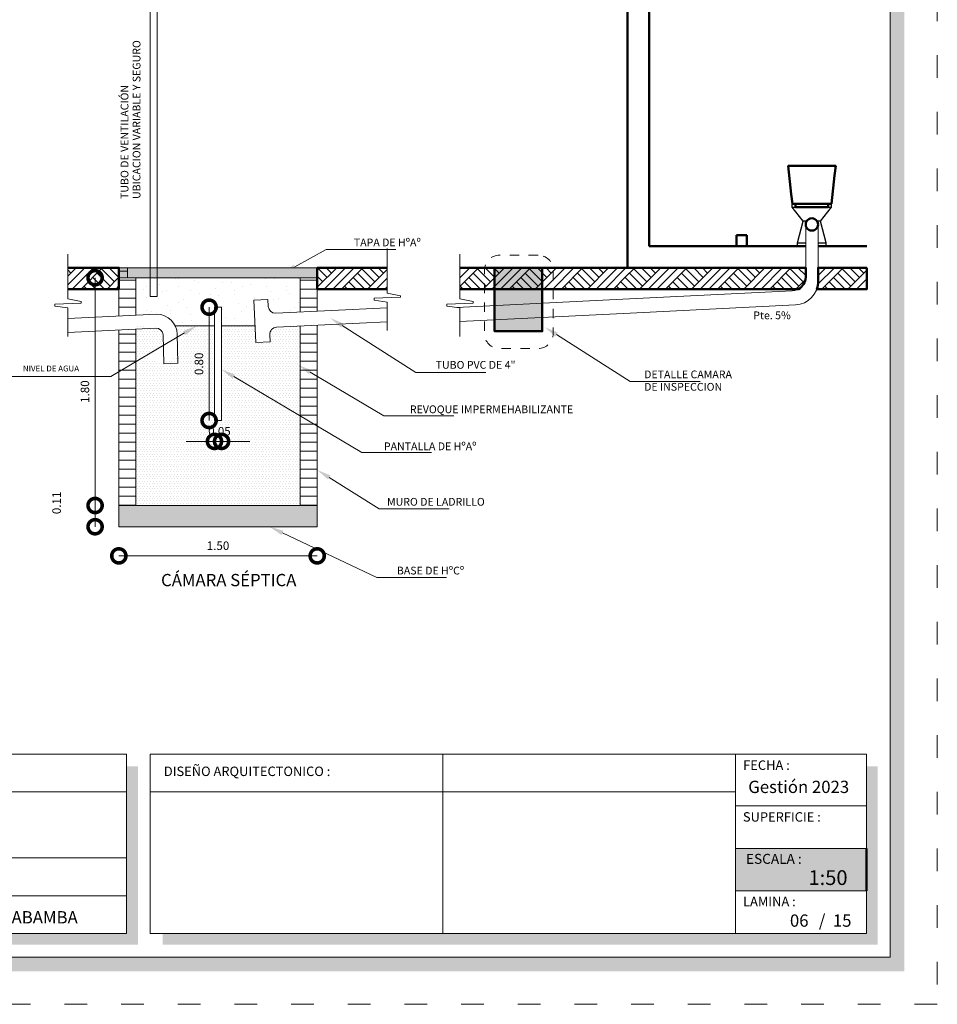
# Model space of a CAD drawing. Units: millimetres. Extents: x 2822 to 2935, y 2244 to 2448.
# Drawn here: x 2925 to 2935, y 2287 to 2298 of the extents above; entities that cross this region are included whole.
import ezdxf

# ---------------------------------------------------------------- set-up
doc = ezdxf.new("R2010")
doc.units = ezdxf.units.MM
doc.linetypes.add('ACAD_ISO03W100', pattern=[30, 12, -18])
doc.linetypes.add('segment', pattern=[0.1, 0.05, -0.05])
for name, color, linetype in [('001', 7, 'Continuous'), ('hatch', 7, 'Continuous'), ('muebles', 7, 'Continuous'), ('text', 7, 'Continuous')]:
    doc.layers.add(name, color=color, linetype=linetype)
for name, color, linetype, lineweight in [('COTAS', 7, 'Continuous', 5), ('P-0.10', 7, 'Continuous', 9), ('P-0.15', 7, 'Continuous', 15), ('P-0.20', 7, 'Continuous', 20), ('P-0.40', 7, 'Continuous', 40), ('P-0.50', 7, 'Continuous', 50), ('Texto Carinbo', 7, 'Continuous', 5)]:
    doc.layers.add(name, color=color, linetype=linetype, lineweight=lineweight)
doc.styles.add('Arial', font='arial.ttf')
doc.styles.add('Arial (bold)', font='arialbd.ttf')
doc.styles.add('Estilo_Generado_1', font='calibri.ttf')
doc.styles.add('Estilo_Generado_2', font='calibrib.ttf')
doc.dimstyles.new('Esc. 50', dxfattribs={"dimtxt": 0.18, "dimasz": 0.3, "dimexe": 0.01, "dimexo": 0.01, "dimgap": 0.05, "dimtad": 1, "dimlfac": 0.5, "dimzin": 1, "dimdsep": 46, "dimtxsty": 'Arial', "dimblk": 'DOTSMALL', "dimcen": 0.05, "dimse1": 1, "dimse2": 1, "dimclrd": 250, "dimclre": 250, "dimadec": 0, "dimazin": 0, "dimtfac": 1, "dimtmove": 0, "dimatfit": 3, "dimldrblk": 'DOTSMALL', "dimfxl": 0.01, "dimtfill": 1, "dimlwd": -1, "dimlwe": -1, "dimarcsym": 0})
pattern_1 = [(0, (0, 0), (3.469446951953614e-17, 0.09525), [])]
pattern_2 = [(44.99999999999999, (334.9835383858231, -203.8764929215845), (-0.1378858186173511, 0.1378858186173511), []), (44.99999999999999, (334.9375764462843, -203.8305309820453), (-0.2757716372347022, 0.2757716372347023), []), (44.99999999999999, (334.8916145067456, -203.7845690425065), (-0.2757716372347022, 0.2757716372347023), []), (135, (334.8456525672059, -203.7386071029673), (0.04596193953911702, 0.04596193953911705), [0.1949999947475746, -0.1949999947475746])]
pattern_3 = [(0, (334.9835383858231, -203.8764929215845), (0, 0.05196152473339326), [0, -0.030000000292328]), (0, (334.9985383859698, -203.8505121596841), (0, 0.05196152473339326), [0, -0.030000000292328])]
pattern_4 = [(44.99999999999999, (335.6564948194796, -203.8764929215845), (-0.1378858186173511, 0.1378858186173511), []), (44.99999999999999, (335.6105328799408, -203.8305309820453), (-0.2757716372347022, 0.2757716372347023), []), (44.99999999999999, (335.5645709404021, -203.7845690425065), (-0.2757716372347022, 0.2757716372347023), []), (135, (335.5186090008629, -203.7386071029673), (0.04596193953911702, 0.04596193953911705), [0.1949999947475746, -0.1949999947475746])]

# ---------------------------------------------------------------- blocks, each defined once
blk = doc.blocks.new('_DotSmall')
at = {"color": 0, "linetype": 'ByBlock', "const_width": 0.5}
blk.add_lwpolyline([(-0.0625, 0, 1), (0.0625, 0, 1)], format="xyb", close=True, dxfattribs=at)
blk = doc.blocks.new('*D451')
at = {"layer": 'COTAS', "color": 250, "transparency": 16777216}
blk.add_line((1.950916537033664, 3.388341637846224), (1.950916537033663, 0.9768053139023323), dxfattribs=at)
at = {"layer": 'Defpoints', "color": 0, "transparency": 16777216}
for p in [(2.292670936276863, 3.388341637846224), (1.950916537033663, 0.9768053139023323), (2.202320299270013, 0.9768053139023323)]:
    blk.add_point(p, dxfattribs=at)
at = {"layer": 'COTAS', "color": 250, "transparency": 16777216, "xscale": 0.3, "yscale": 0.3, "zscale": 0.3}
for p, rotation in [((1.950916537033664, 3.388341637846224), 90), ((1.950916537033663, 0.9768053139023323), 270)]:
    blk.add_blockref('_DotSmall', p, dxfattribs=dict(at, rotation=rotation))
at = {"layer": 'COTAS', "color": 0, "transparency": 16777216, "insert": (1.854964968138711, 2.182573475874279), "char_height": 0.09, "attachment_point": 5, "rotation": 90, "style": 'Arial', "bg_fill": 3, "box_fill_scale": 1.1, "bg_fill_color": 256, "bg_fill_true_color": 13158600, "bg_fill_transparency": 0}
blk.add_mtext('1.80', dxfattribs=at)
blk = doc.blocks.new('*D450')
at = {"layer": 'COTAS', "color": 250, "transparency": 16777216}
blk.add_line((1.950916537033663, 0.9768053139023323), (1.950916537033663, 0.7518053139833683), dxfattribs=at)
at = {"layer": 'Defpoints', "color": 0, "transparency": 16777216}
for p in [(2.202320299270013, 0.9768053139023323), (1.950916537033663, 0.7518053139833683), (2.202320299270013, 0.7518053139833683)]:
    blk.add_point(p, dxfattribs=at)
at = {"layer": 'COTAS', "color": 250, "transparency": 16777216, "xscale": 0.3, "yscale": 0.3, "zscale": 0.3}
for p, rotation in [((1.950916537033663, 0.9768053139023323), 90), ((1.950916537033663, 0.7518053139833683), 270)]:
    blk.add_blockref('_DotSmall', p, dxfattribs=dict(at, rotation=rotation))
at = {"layer": 'COTAS', "color": 0, "transparency": 16777216, "insert": (1.554964968138711, 1.004305313942851), "char_height": 0.09, "attachment_point": 5, "rotation": 90, "style": 'Arial', "bg_fill": 3, "box_fill_scale": 1.1, "bg_fill_color": 256, "bg_fill_true_color": 13158600, "bg_fill_transparency": 0}
blk.add_mtext('0.11', dxfattribs=at)
blk = doc.blocks.new('*D495')
at = {"layer": 'COTAS', "color": 250, "transparency": 16777216}
blk.add_line((2.202320299270013, 0.4435502247384591), (4.302320299270377, 0.4435502247384591), dxfattribs=at)
at = {"layer": 'Defpoints', "color": 0, "transparency": 16777216}
for p in [(2.202320299270013, 0.7518053139833683), (4.302320299270377, 0.7518053139833683), (4.302320299270377, 0.4435502247384591)]:
    blk.add_point(p, dxfattribs=at)
at = {"layer": 'COTAS', "color": 250, "transparency": 16777216, "xscale": 0.3, "yscale": 0.3, "zscale": 0.3, "rotation": 180}
blk.add_blockref('_DotSmall', (2.202320299270013, 0.4435502247384591), dxfattribs=at)
at = {"layer": 'COTAS', "color": 250, "transparency": 16777216, "xscale": 0.3, "yscale": 0.3, "zscale": 0.3}
blk.add_blockref('_DotSmall', (4.302320299270377, 0.4435502247384591), dxfattribs=at)
at = {"layer": 'COTAS', "color": 0, "transparency": 16777216, "insert": (3.252320299270195, 0.5395017936334113), "char_height": 0.09, "attachment_point": 5, "style": 'Arial', "bg_fill": 3, "box_fill_scale": 1.1, "bg_fill_color": 256, "bg_fill_true_color": 13158600, "bg_fill_transparency": 0}
blk.add_mtext('1.50', dxfattribs=at)
blk = doc.blocks.new('*D604')
at = {"layer": 'Defpoints', "color": 0, "transparency": 16777216}
for p in [(2927.239638003005, 2293.467278506715), (2927.314638003005, 2293.467278506715), (2927.314638003005, 2293.245977825427)]:
    blk.add_point(p, dxfattribs=at)
at = {"layer": 'P-0.10', "color": 250, "transparency": 16777216}
for p, q in [((2927.239638003005, 2293.245977825427), (2926.939638003005, 2293.245977825427)), ((2927.239638003005, 2293.245977825427), (2927.314638003005, 2293.245977825427)), ((2927.314638003005, 2293.245977825427), (2927.614638003005, 2293.245977825427))]:
    blk.add_line(p, q, dxfattribs=at)
at = {"layer": 'P-0.10', "color": 0, "lineweight": 9, "transparency": 16777216, "insert": (2927.292138003005, 2293.341929394323), "char_height": 0.09, "attachment_point": 5, "style": 'Arial', "bg_fill": 3, "box_fill_scale": 1.1, "bg_fill_color": 256, "bg_fill_true_color": 13158600, "bg_fill_transparency": 0}
blk.add_mtext('0.05', dxfattribs=at)
at = {"layer": 'P-0.10', "color": 250, "transparency": 16777216, "xscale": 0.3, "yscale": 0.3, "zscale": 0.3}
blk.add_blockref('_DotSmall', (2927.239638003005, 2293.245977825427), dxfattribs=at)
at = {"layer": 'P-0.10', "color": 250, "transparency": 16777216, "xscale": 0.3, "yscale": 0.3, "zscale": 0.3, "rotation": 180}
blk.add_blockref('_DotSmall', (2927.314638003005, 2293.245977825427), dxfattribs=at)
blk = doc.blocks.new('*D605')
at = {"layer": 'Defpoints', "color": 0, "transparency": 16777216}
for p in [(2927.239638003006, 2294.667278506648), (2927.182790390184, 2293.467278506716), (2927.239638003006, 2293.467278506716)]:
    blk.add_point(p, dxfattribs=at)
at = {"layer": 'P-0.10', "color": 250, "transparency": 16777216}
blk.add_line((2927.182790390184, 2294.667278506648), (2927.182790390184, 2293.467278506716), dxfattribs=at)
at = {"layer": 'P-0.10', "color": 250, "transparency": 16777216, "xscale": 0.3, "yscale": 0.3, "zscale": 0.3}
for p, rotation in [((2927.182790390184, 2294.667278506648), 90), ((2927.182790390184, 2293.467278506716), 270)]:
    blk.add_blockref('_DotSmall', p, dxfattribs=dict(at, rotation=rotation))
at = {"layer": 'P-0.10', "color": 0, "lineweight": 9, "transparency": 16777216, "insert": (2927.086838821289, 2294.067278506681), "char_height": 0.09, "attachment_point": 5, "rotation": 90, "style": 'Arial', "bg_fill": 3, "box_fill_scale": 1.1, "bg_fill_color": 256, "bg_fill_true_color": 13158600, "bg_fill_transparency": 0}
blk.add_mtext('0.80', dxfattribs=at)
blk = doc.blocks.new('etjekrylutlutt')
at = {"layer": 'P-0.10', "true_color": 0xffffff}
h = blk.add_hatch(color=7, dxfattribs=at)
h.dxf.hatch_style = 1
h.paths.add_polyline_path([(1.386630841335318, -0.4499999999993634), (1.386630841336228, 0), (0, 0), (0, -0.4499999999993634)])
blk.add_lwpolyline([(1.386630841335773, -0.4499999999993634), (0, -0.4499999999993634), (0, 0), (1.386630841335773, 0)])
at = {"layer": 'P-0.20'}
blk.add_lwpolyline([(1.386630841335773, 0), (0, 0), (0, -0.4499999999993634), (1.386630841335773, -0.4499999999993634)], dxfattribs=at)
at = {"layer": 'P-0.50'}
blk.add_line((1.386630841335773, 0), (1.386630841335773, -0.4499999999993634), dxfattribs=at)
at = {"layer": 'text', "color": 250, "attachment_point": 1}
for s, insert, char_height, style in [('ESCALA :', (0.1114851734109834, -0.05708849177472075), 0.1058333333333334, 'Arial'), ('1:50', (0.7723112180847238, -0.2306037860098513), 0.1562751956256765, 'Arial (bold)')]:
    blk.add_mtext(s, dxfattribs=dict(at, insert=insert, char_height=char_height, style=style))
blk = doc.blocks.new('ASRYKWRY')
at = {"layer": '001', "linetype": 'Continuous', "lineweight": 20, "true_color": 0x848484}
for points in [[(6.683990947172788, 3.493341614524979), (6.179440380661163, 3.493341614524979), (6.179440380661163, 2.821454974469361), (6.683990947172788, 2.821454974469361)], [(2.202320299270013, 0.9768053139023323), (2.202320299270013, 0.7518053139833683), (4.302320299270377, 0.7518053139833683), (4.302320299270377, 0.9768053139023323)]]:
    blk.add_hatch(color=252, dxfattribs=at).paths.add_polyline_path(points)
at = {"layer": '001', "linetype": 'Continuous', "lineweight": 5, "true_color": 0x5b5b5b}
blk.add_hatch(color=251, dxfattribs=at).paths.add_polyline_path([(6.823284963696551, 2.765240326482399), (6.710010579936352, 2.866699253945171), (6.85006762216517, 2.807462230716737)])
at = {"layer": 'hatch', "linetype": 'Continuous', "lineweight": 13, "true_color": 0x848484}
h = blk.add_hatch(dxfattribs=at)
h.set_pattern_fill('TIERRA', color=252, scale=1.000000009744267, style=0, pattern_type=2)
h.set_pattern_definition(pattern_2)
h.paths.add_polyline_path([(1.66148199590998, 3.493341622909611), (1.661481995909526, 3.2683416086129), (2.202670920210949, 3.268341608613355), (2.202670920210949, 3.493341622909611)])
h = blk.add_hatch(dxfattribs=at)
h.set_pattern_fill('TIERRA', color=252, scale=1.000000009744267, style=0, pattern_type=2)
h.set_pattern_definition(pattern_2)
h.paths.add_polyline_path([(5.04145696575506, 3.268341588907333), (5.041456965755515, 3.493341654243522), (4.302320299270377, 3.493341654243068), (4.302320299270377, 3.268341587945997)])
h = blk.add_hatch(dxfattribs=at)
h.set_pattern_fill('TIERRA', color=252, scale=1.000000009744267, style=0, pattern_type=2)
h.set_pattern_definition(pattern_4)
h.paths.add_polyline_path([(7.42942006819616, 3.268341591138665), (7.42942006819616, 3.493341654243068), (5.811953603980328, 3.493341654243068), (5.811953603979873, 3.268341589034208)])
h.paths.add_polyline_path([(7.429420068196142, 3.493341654243068), (7.429420068196178, 3.268341591236246), (7.564070210636601, 3.268341591313856), (7.564070210636601, 3.493341654243068)])
h = blk.add_hatch(dxfattribs=at)
h.set_pattern_fill('TIERRA', color=252, scale=1.000000009744267, style=0, pattern_type=2)
h.set_pattern_definition(pattern_4)
edge = h.paths.add_edge_path()
edge.add_line((7.564070210636601, 3.268341591313856), (9.398641315150599, 3.268341591313856))
edge.add_arc((9.323556983442106, 3.398787532619865), 0.1505117951235767, 299.9246145513196, 357.749179367719)
edge.add_line((9.473952654776895, 3.392876313195757), (9.473952654127515, 3.493341639929895))
edge.add_line((9.473952654127515, 3.493341639929895), (7.564070210636601, 3.493341639929895))
h = blk.add_hatch(dxfattribs=at)
h.set_pattern_fill('TIERRA', color=252, scale=1.000000009744267, style=0, pattern_type=2)
h.set_pattern_definition(pattern_4)
edge = h.paths.add_edge_path()
edge.add_line((10.12178811960393, 3.493341639929895), (9.605052665864605, 3.493341639929895))
edge.add_line((9.605052665864605, 3.493341639929895), (9.60505265605525, 3.349890173587937))
edge.add_arc((9.355052653619376, 3.349890173587855), 0.2500000024358737, -19.0379485680852, 1.8815171642927453e-11, ccw=False)
edge.add_line((9.591378339796393, 3.268341591313856), (10.12178811960393, 3.268341591313856))
edge.add_line((10.12178811960393, 3.268341591313856), (10.12178811960393, 3.493341639929895))
at = {"layer": 'hatch', "linetype": 'Continuous', "lineweight": 20, "true_color": 0x848484}
h = blk.add_hatch(dxfattribs=at)
h.set_pattern_fill('ALFOMBRA', color=252, scale=1.000000009744267, style=0, pattern_type=2)
h.set_pattern_definition([(44.99999999999999, (334.9835383858231, -203.4764929176868), (-0.1272792218538212, 0.1272792218538213), [0, -0.120000001169312, 0, -0.1800000017539681]), (110, (335.3835383897208, -203.4764929176868), (0.1691446733896543, 0.06156362639851283), [0, -0.08800000085749549, 0, -0.1520000014811286])])
h.paths.add_polyline_path([(2.38267093627519, 3.019442247426468), (2.584795486018265, 3.029548475025877, -0.3319227029170849), (2.80823867634399, 2.879616182913651), (3.214820299268922, 2.879616182913651), (3.214820299268922, 3.076805313920431), (3.289820299269195, 3.076805313920431), (3.289820299269195, 2.879616182913651), (3.645024482491863, 2.879616182913651), (3.631406152257114, 3.151982787688667), (3.78121900308588, 3.159473430236176), (3.784964324358043, 3.084567004898872, 0.4142135622936903), (3.863616071024353, 3.013405900700036), (4.121969662262927, 3.026079083305831), (4.121969662262927, 3.388341637846224), (2.38267093627519, 3.388341637846224)])
h = blk.add_hatch(dxfattribs=at)
h.set_pattern_fill('ESCAYOLA', color=252, scale=1.000000009744267, style=0, pattern_type=2)
h.set_pattern_definition(pattern_3)
edge = h.paths.add_edge_path()
edge.add_line((3.214820299268922, 2.879616182913651), (2.80823867634399, 2.879616182913651))
edge.add_arc((2.641877339623989, 2.725508691498362), 0.2267712796312156, -222.81023399768537, 42.81023399768537, ccw=False)
edge.add_line((2.475516002903987, 2.879616182913651), (2.586222452876427, 2.879616182913651))
edge.add_line((2.586222452876427, 2.879616182913651), (2.38267093627519, 2.879616182913651))
edge.add_line((2.38267093627519, 2.879616182913651), (2.38267093627519, 2.842417314530849))
edge.add_line((2.38267093627519, 2.842417314530849), (2.38267093627519, 2.498831779318152))
edge.add_line((2.38267093627519, 2.498831779318152), (2.38267093627519, 0.9768053139023323))
edge.add_line((2.38267093627519, 0.9768053139023323), (4.121969662262927, 0.9768053139023323))
edge.add_line((4.121969662262927, 0.9768053139023323), (4.121969662262927, 2.875898789175608))
edge.add_line((4.121969662262927, 2.875898789175608), (3.871106713697372, 2.863593049890824))
edge.add_arc((3.874852034884952, 2.788686624441652), 0.07500000002913602, 92.86240516135017, 182.862405245542)
edge.add_line((3.799945609441693, 2.784941303144024), (3.803690930711582, 2.710034877808084))
edge.add_line((3.803690930711582, 2.710034877808084), (3.653878079880542, 2.702544235260575))
edge.add_line((3.653878079880542, 2.702544235260575), (3.645024482491863, 2.879616182913651))
edge.add_line((3.645024482491863, 2.879616182913651), (3.289820299269195, 2.879616182913651))
edge.add_line((3.289820299269195, 2.879616182913651), (3.289820299269195, 1.876805313987916))
edge.add_line((3.289820299269195, 1.876805313987916), (3.214820299268922, 1.876805313987916))
edge.add_line((3.214820299268922, 1.876805313987916), (3.214820299268922, 2.879616182913651))
h = blk.add_hatch(dxfattribs=at)
h.set_pattern_fill('ESCAYOLA', color=252, scale=1.000000009744267, style=0, pattern_type=2)
h.set_pattern_definition(pattern_3)
h.paths.add_polyline_path([(2.671471430391648, 2.782606183838197, 0.4142135623782392), (2.585141637471679, 2.852540849588877), (2.383822435026559, 2.842474889468122), (2.38267093627519, 2.498831779318152), (2.673769074744996, 2.670778940872424)])
at = {"layer": 'P-0.10', "linetype": 'Continuous', "lineweight": 13}
h = blk.add_hatch(dxfattribs=at)
h.set_pattern_fill('ANSI31', color=8, scale=0.03, angle=315, style=0)
h.set_pattern_definition(pattern_1)
h.paths.add_polyline_path([(2.38267093627519, 3.388341637846224), (2.292670936276863, 3.388341637846224), (2.292670936276863, 3.493341632123702), (2.202670936276263, 3.493341632123702), (2.204009467447122, 2.9836716241266), (2.384009467446504, 2.992671624132981)])
h = blk.add_hatch(dxfattribs=at)
h.set_pattern_fill('ANSI31', color=8, scale=0.03, angle=315, style=0)
h.set_pattern_definition(pattern_1)
h.paths.add_polyline_path([(4.301969662265037, 3.493341632123702), (4.301969662265037, 3.493341623324341), (4.301969662265037, 3.388341629046863), (4.121969662262927, 3.388341637846224), (4.121969662262927, 3.026079083270361), (4.301969662265037, 3.034908737435217)])
h = blk.add_hatch(dxfattribs=at)
h.set_pattern_fill('ANSI31', color=8, scale=0.03, angle=315, style=0)
h.set_pattern_definition(pattern_1)
h.paths.add_polyline_path([(2.383822435026559, 2.842474889468122), (2.203822435027632, 2.833474889469471), (2.202670936276263, 2.392508567369532), (2.38267093627519, 2.498831779318152)])
h = blk.add_hatch(dxfattribs=at)
h.set_pattern_fill('ANSI31', color=8, scale=0.03, angle=315, style=0)
h.set_pattern_definition(pattern_1)
h.paths.add_polyline_path([(4.301969658290091, 2.885136197305201), (4.121969662262927, 2.87613619894546), (4.121969662262927, 1.924850395031626), (4.301969658290091, 1.818249028996433)])
h = blk.add_hatch(dxfattribs=at)
h.set_pattern_fill('ANSI31', color=8, scale=0.03, angle=315, style=0)
h.set_pattern_definition(pattern_1)
h.paths.add_polyline_path([(2.38267093627519, 2.498831779318152), (2.202670936276263, 2.392508567369532), (2.202670936276263, 0.9768053139023323), (2.38267093627519, 0.9768053139023323)])
h = blk.add_hatch(dxfattribs=at)
h.set_pattern_fill('ANSI31', color=8, scale=0.03, angle=315, style=0)
h.set_pattern_definition(pattern_1)
h.paths.add_polyline_path([(4.121969662262927, 0.9768053139023323), (4.301969662265037, 0.9768053139023323), (4.301969662265037, 1.818249029678555), (4.121969662262927, 1.924850397487262)])
at = {"layer": 'P-0.15', "linetype": 'Continuous', "lineweight": 13}
for points in [[(4.077055837039552, 3.482757739721364), (3.933764708539002, 3.431839643740659), (4.052796393575136, 3.526478208613753)], [(4.553979591293682, 2.860822161158922), (4.440705207533483, 2.962281088622603), (4.580762249762302, 2.903044065393715)], [(2.885453985662025, 2.82485356561574), (3.027320316208716, 2.879616182913651), (2.910883284831016, 2.781803005334496)], [(3.406095480369913, 2.31975714204691), (3.289770504264652, 2.417703555599019), (3.431574048227958, 2.362778561981486)], [(4.216800198027151, 2.366550571922289), (4.100475221920526, 2.464496985610822), (4.242278765887015, 2.409571991992834)], [(4.416173498401804, 1.25281292045338), (4.302320299270377, 1.35362189352827), (4.442714073493335, 1.295187415980763)], [(3.92260998945676, 0.6649672777416527), (3.797773474535006, 0.7518053139833683), (3.944025757166855, 0.7101487440218079)]]:
    blk.add_hatch(color=256, dxfattribs=at).paths.add_polyline_path(points)
at = {"layer": 'muebles', "color": 251, "linetype": 'Continuous', "lineweight": 30, "true_color": 0x5b5b5b}
for p, q in [((9.286501489732473, 4.574341625058878), (9.287071014261528, 4.574341625058878)), ((9.330330395906913, 4.172384806026912), (9.286501489732473, 4.574341625058878)), ((9.748673751706974, 4.172384806026912), (9.792501494662247, 4.574341625058878)), ((9.791931970133646, 4.574341625058878), (9.792501494662247, 4.574341625058878)), ((9.330330395906913, 4.172384806026912), (9.332495543486402, 4.172384806026912)), ((9.331861191323696, 4.171236357972703), (9.332323628799713, 4.172384806026002)), ((9.331861191323696, 4.171236357972703), (9.333612998236731, 4.171236357972703)), ((9.331861191323696, 4.136782916341417), (9.331861191323696, 4.171236357972703)), ((9.333612998236731, 4.171236357972703), (9.36724136122939, 4.171236357972703)), ((9.399098704622247, 4.171236357972703), (9.399649314053022, 4.172384806026912)), ((9.679906606208988, 4.171236357972703), (9.679355996778213, 4.172384806026912)), ((9.71176191485074, 4.171236357972703), (9.745392312594504, 4.171236357972703)), ((9.745392312594504, 4.171236357972703), (9.747144119508448, 4.171236357972703)), ((9.746507698837831, 4.172384806026912), (9.748673751706974, 4.172384806026912)), ((9.747144119508448, 4.171236357972703), (9.746681682031067, 4.172384806028731)), ((9.747144119508448, 4.136782916341417), (9.747144119508448, 4.171236357972703)), ((9.44705122003188, 3.987484669273272), (9.331861191323696, 4.136782916341417)), ((9.331861191323696, 4.136782916341417), (9.333612998236731, 4.136782916341417)), ((9.333612998236731, 4.136782916341417), (9.36724136122939, 4.136782916341417)), ((9.631954090800264, 3.987484669273272), (9.747144119508448, 4.136782916341417)), ((9.71176191485074, 4.136782916341417), (9.745392312594504, 4.136782916341417)), ((9.745392312594504, 4.136782916341417), (9.747144119508448, 4.136782916341417)), ((9.388840281534158, 3.757795058397733), (9.44705122003188, 3.987484669273272)), ((9.448216764870267, 3.987484669273272), (9.44705122003188, 3.987484669273272)), ((9.455205381030737, 3.987484669273272), (9.448216764870267, 3.987484669273272)), ((9.464539045491165, 3.987484669273272), (9.455205381030737, 3.987484669273272)), ((9.476201473190486, 3.987484669273272), (9.464539045491165, 3.987484669273272)), ((9.484022602960977, 3.987484669273272), (9.476201473190486, 3.987484669273272)), ((9.602803837642568, 3.987484669273272), (9.594982707872532, 3.987484669273272)), ((9.614466265340525, 3.987484669273272), (9.602803837642568, 3.987484669273272)), ((9.623799929801407, 3.987484669273272), (9.614466265340525, 3.987484669273272)), ((9.630788545961877, 3.987484669273272), (9.623799929801407, 3.987484669273272)), ((9.631954090800264, 3.987484669273272), (9.630788545961877, 3.987484669273272)), ((9.69016502929935, 3.757795058397733), (9.631954090800264, 3.987484669273272)), ((9.388840281534158, 3.757795058397733), (9.390302447065551, 3.757795058397733)), ((9.388840281534158, 3.723341616765993), (9.388840281534158, 3.757795058397733)), ((9.390302447065551, 3.757795058397733), (9.396591968966732, 3.757795058397733)), ((9.396591968966732, 3.757795058397733), (9.40477521042476, 3.757795058397733)), ((9.40477521042476, 3.757795058397733), (9.414840539258421, 3.757795058397733)), ((9.414840539258421, 3.757795058397733), (9.42677399684635, 3.757795058397733)), ((9.42677399684635, 3.757795058397733), (9.442413468262203, 3.757795058397733)), ((9.442413468262203, 3.757795058397733), (9.468395114492978, 3.757795058397733)), ((9.610610196338712, 3.757795058397733), (9.636591842569942, 3.757795058397733)), ((9.636591842569942, 3.757795058397733), (9.652231313985794, 3.757795058397733)), ((9.652231313985794, 3.757795058397733), (9.664164771573724, 3.757795058397733)), ((9.664164771573724, 3.757795058397733), (9.674230100407385, 3.757795058397733)), ((9.674230100407385, 3.757795058397733), (9.682413341864958, 3.757795058397733)), ((9.682413341864958, 3.757795058397733), (9.688702863766139, 3.757795058397733)), ((9.688702863766139, 3.757795058397733), (9.69016502929935, 3.757795058397733)), ((9.69016502929935, 3.723341616765993), (9.69016502929935, 3.757795058397733))]:
    blk.add_line(p, q, dxfattribs=at)
at = {"layer": 'P-0.10', "linetype": 'Continuous', "lineweight": 20, "flags": 128}
for points in [[(5.04145696575506, 3.697863178326315), (5.04145696575506, 3.225115993368036), (5.183074904906789, 3.197433914747762), (5.183083863680622, 3.181508805091653), (4.905861178594478, 3.17070091414098), (4.905873296016125, 3.149160993823443), (5.04145696575506, 3.131376746708611), (5.04145696575506, 2.828697483376345)], [(5.811953603980328, 3.63620675848415), (5.811953603980328, 3.16345957352587), (5.953571543132057, 3.135777494905597), (5.95358050190589, 3.119852385249487), (5.676357816819745, 3.109044494298814), (5.676369934241393, 3.087504573981278), (5.811953603980328, 3.069720326866445), (5.811953603980328, 2.76704106353418)]]:
    blk.add_lwpolyline(points, dxfattribs=at)
at = {"layer": 'P-0.10', "color": 8, "linetype": 'Continuous', "lineweight": 13, "flags": 128}
blk.add_lwpolyline([(2.38267093627519, 2.992604697574734), (2.38267093627519, 3.388341637846224), (2.292670936276863, 3.388341637846224), (2.292670936276863, 3.493341632123702), (2.202670936276263, 3.493341632123702), (2.202670936276263, 2.983604697568353)], dxfattribs=at)
at = {"layer": 'P-0.15', "linetype": 'Continuous', "lineweight": 13}
for p, q in [((2.607231411229805, 3.351742039857526), (2.607231411229276, 6.794909820408264)), ((2.53223141122904, 3.351742039857527), (2.53223141122904, 6.767740720611918)), ((9.473952654776895, 3.953031227641532), (9.473952654776895, 3.390293146910608)), ((9.60505265605525, 3.953031227641532), (9.60505265605525, 3.345163794484051)), ((4.064926115306662, 3.504617974098892), (4.395736241624945, 3.688176608167851)), ((4.395736241624945, 3.688176608167851), (5.134472101471601, 3.688176608167851)), ((2.349460229708257, 3.493341632123702), (4.077320299270923, 3.493341614524979)), ((2.349460229708257, 3.493341632123702), (2.577320299270013, 3.493341614524979)), ((3.927320299270377, 3.493341614524979), (4.227320299269195, 3.493341614524979)), ((2.532231411229077, 3.191391174180353), (2.532231411229077, 3.388341637846224)), ((2.607231411229805, 3.191391174180353), (2.607231411229805, 3.388341637846224)), ((9.33130186178687, 3.248604800900921), (7.60781963156741, 3.164061733946537)), ((2.532231411229077, 3.191391174180353), (2.607231411229805, 3.191391174180353)), ((3.78121900308588, 3.159473430236176), (3.631406152257114, 3.151982787688667)), ((3.653878079880542, 2.702544235260575), (3.631406152257114, 3.151982787688667)), ((3.784964324358043, 3.084567004898872), (3.78121900308588, 3.159473430236176)), ((7.60781963156741, 3.164061733946537), (5.777287123997063, 3.074267461840818)), ((5.04145696575506, 3.071183277151249), (3.863616071043907, 3.013405900700036)), ((9.36730133440551, 3.100190411799758), (7.615168836691715, 3.014241945108365)), ((5.04145696575506, 2.921002983099243), (3.871106713586414, 2.863593049890824)), ((7.615168836691715, 3.014241945108365), (5.811953603980328, 2.925787684618172)), ((3.214804054163324, 2.879616182913651), (2.798737495219484, 2.879616182913651)), ((3.645024482491863, 2.879616182913651), (3.289804054161323, 2.879616182913651)), ((4.567370920528901, 2.881933113276773), (5.348027094939425, 2.386738781537588)), ((2.898168635244929, 2.803328285543103), (2.11773612147681, 2.342338887764981)), ((2.677739329248652, 2.477545678512342), (2.671471441888571, 2.782606190762635)), ((2.827552178621772, 2.485036320986637), (2.821284291261691, 2.79009683323693)), ((3.803690930711582, 2.710034877808084), (3.799945609441693, 2.784941303144024)), ((6.83667629293177, 2.786351278599341), (7.617332467344568, 2.29115694686061)), ((3.803690930711582, 2.710034877808084), (3.653878079880542, 2.702544235260575)), ((2.677739329248652, 2.477545678512342), (2.827552178621772, 2.485036320986637)), ((2.11773612147681, 2.342338887764981), (1.022897676119555, 2.342338887764981)), ((3.41883476429939, 2.341267852013971), (4.774093411397644, 1.538643266465897)), ((4.229539481956628, 2.388061282025774), (5.008603209430014, 1.926676510388916)), ((5.348027094939425, 2.386738781537588), (6.08676295478881, 2.386738781537588)), ((7.617332467344568, 2.29115694686061), (8.356068327193498, 2.29115694686061)), ((5.008603209430014, 1.926676510388916), (5.747339069278944, 1.926676510388916)), ((4.774093411397644, 1.538643266465897), (5.512829271246574, 1.538643266465897)), ((4.429443785948024, 1.274000168216389), (4.959517404214694, 0.9419971913634981)), ((4.959517404214694, 0.9419971913634981), (5.698253264063169, 0.9419971913634981)), ((3.933317873310898, 0.6875580108135182), (4.933203958202739, 0.2136174793408827)), ((4.933203958202739, 0.2136174793408827), (5.671939818052124, 0.2136174793408827))]:
    blk.add_line(p, q, dxfattribs=at)
at = {"layer": 'P-0.15', "linetype": 'Continuous', "lineweight": 13, "flags": 128}
blk.add_lwpolyline([(3.214820299268922, 3.076805313920431), (3.214820299268922, 1.876805313987916), (3.289820299269195, 1.876805313987916), (3.289820299269195, 3.076805313920431)], close=True, dxfattribs=at)
at = {"layer": 'P-0.15', "linetype": 'Continuous', "lineweight": 13}
for centre, radius, start, end in [((9.323952653315246, 3.398424657973464), 0.1500000014616297, 272.8083151447934, 0), ((9.355052653618714, 3.349890173587937), 0.2500000024360675, 272.8083151444018, 0), ((3.859870749774927, 3.088312326173309), 0.07500000000002965, 182.8624052283432, 272.8624052246909), ((2.59656501720201, 2.778860869525488), 0.2249999978076372, 2.86240522829114, 87.90556465283635), ((2.59656501720201, 2.778860869525488), 0.07499999926920965, 2.862405228343186, 92.86240522471695), ((3.874852034857668, 2.78868662441846), 0.07500000000002965, 92.86240522469092, 182.8624052283432)]:
    blk.add_arc(centre, radius, start, end, dxfattribs=at)
at = {"layer": 'P-0.40', "linetype": 'Continuous', "lineweight": 50}
for p, q in [((7.585978753795189, 3.493341639929895), (7.585978753795189, 6.496930580804019)), ((7.815978756037566, 3.723341616765993), (7.815978755700598, 6.496930637143578)), ((9.287071014261528, 4.574341625058878), (9.791931970133646, 4.574341625058878)), ((9.319917773701036, 4.273102554947855), (9.287071014261528, 4.574341625058878)), ((9.778965625690489, 4.470065775881267), (9.791931970133646, 4.574341625058878)), ((9.746507698837831, 4.172384806026912), (9.778965625690489, 4.470065775881267)), ((9.332495543486402, 4.172384806026912), (9.319917773701036, 4.273102554947855)), ((9.332495543486402, 4.172384806026912), (9.746507698837831, 4.172384806026912)), ((9.36724136122939, 4.171236357972703), (9.71176191485074, 4.171236357972703)), ((9.36724136122939, 4.136782916341417), (9.36724136122939, 4.171236357972703)), ((9.71176191485074, 4.136782916341417), (9.71176191485074, 4.171236357972703)), ((9.36724136122939, 4.136782916341417), (9.71176191485074, 4.136782916341417)), ((9.473952654776895, 3.953031227641532), (9.476186216885708, 3.969996816213552)), ((9.476186216885708, 3.969996816213552), (9.482734689645895, 3.985806227960438)), ((9.482734689645895, 3.985806227960438), (9.493151805456364, 3.999382077599876)), ((9.493151805456364, 3.999382077599876), (9.506727655095801, 4.009799193412164)), ((9.506727655095801, 4.009799193412164), (9.522537066843597, 4.016347666171896)), ((9.522537066843597, 4.016347666171896), (9.539502655416982, 4.018581228280709)), ((9.556468243987638, 4.016347666171896), (9.539502655416982, 4.018581228280709)), ((9.572277655736343, 4.009799193412164), (9.556468243987638, 4.016347666171896)), ((9.58585350537578, 3.999382077599876), (9.572277655736343, 4.009799193412164)), ((9.596270621187614, 3.985806227960438), (9.58585350537578, 3.999382077599876)), ((9.602819093946437, 3.969996816213552), (9.596270621187614, 3.985806227960438)), ((9.60505265605525, 3.953031227641532), (9.602819093946437, 3.969996816213552)), ((9.476186216885708, 3.936065639069966), (9.473952654776895, 3.953031227641532)), ((9.482734689645895, 3.920256227322625), (9.476186216885708, 3.936065639069966)), ((9.493151805456364, 3.906680377683642), (9.482734689645895, 3.920256227322625)), ((9.506727655095801, 3.89626326186999), (9.493151805456364, 3.906680377683642)), ((9.522537066843597, 3.889714789111622), (9.506727655095801, 3.89626326186999)), ((9.539502655416982, 3.887481227002809), (9.522537066843597, 3.889714789111622)), ((9.539502655416982, 3.887481227002809), (9.556468243987638, 3.889714789111622)), ((9.556468243987638, 3.889714789111622), (9.572277655736343, 3.89626326186999)), ((9.572277655736343, 3.89626326186999), (9.58585350537578, 3.906680377683642)), ((9.58585350537578, 3.906680377683642), (9.596270621187614, 3.920256227322625)), ((9.596270621187614, 3.920256227322625), (9.602819093946437, 3.936065639069966)), ((9.602819093946437, 3.936065639069966), (9.60505265605525, 3.953031227641532)), ((7.815978756037566, 3.838341617887181), (7.815978756037566, 3.723341616765993)), ((8.850978766122353, 3.838341617887181), (8.741326050957923, 3.838341617887181)), ((8.741326050957923, 3.838341617887181), (8.741326050957923, 3.723341616765993)), ((8.850978766122353, 3.838341617887181), (8.850978766122353, 3.723341616765993)), ((7.815978756037566, 3.723341616765993), (7.860907896966182, 3.723341616765993)), ((7.860907896966182, 3.723341616765993), (7.844728756317181, 3.723341616765993)), ((7.860907896966182, 3.723341616765993), (9.473952654776895, 3.723341616765993)), ((8.822228765842738, 3.723341616765993), (7.93590789696691, 3.723341616765993)), ((9.60505265605525, 3.723341616765993), (10.12178811960393, 3.723341616765993))]:
    blk.add_line(p, q, dxfattribs=at)
at = {"layer": 'P-0.40', "linetype": 'segment', "lineweight": 20, "flags": 128}
blk.add_lwpolyline([(6.640101596388376, 3.627481425605311), (6.232841963062128, 3.627481425605311, 0.414213562373095), (6.072841961503855, 3.467481424045673), (6.072841961503855, 2.797975750813293, 0.414213562373095), (6.232841963062128, 2.637975749254565), (6.640101596388376, 2.637975749254565, 0.4142135623730951), (6.800101597947105, 2.797975750813293), (6.800101597947105, 3.467481424045673, 0.414213562373095)], format="xyb", close=True, dxfattribs=at)
at = {"layer": 'P-0.40', "linetype": 'Continuous', "lineweight": 50, "flags": 128}
for points in [[(1.661481995909526, 3.268341608613355), (2.202670920210949, 3.268341608613355), (2.202670920210949, 3.493341622909611), (1.661481995909526, 3.493341622909611)], [(5.04145696575506, 3.493341654243068), (4.302320299270377, 3.493341654243068), (4.302320299270377, 3.268341587945997), (5.04145696575506, 3.268341588907333)], [(7.585978753795189, 3.493341639929895), (5.811953603980328, 3.493341654243068)], [(5.811953603980328, 3.268341589034662), (7.564070210636601, 3.268341591313856)]]:
    blk.add_lwpolyline(points, dxfattribs=at)
at = {"layer": 'P-0.40', "linetype": 'Continuous', "lineweight": 20, "flags": 128}
for points in [[(2.202670936276263, 3.388341637846224), (4.301969662265037, 3.388341637846224), (4.301969662265037, 3.493341614524979), (2.202670936276263, 3.493341632123702)], [(2.202320299270013, 0.7518053139833683), (4.302320299270377, 0.7518053139833683), (4.302320299270377, 0.9768053139023323), (2.202320299270013, 0.9768053139023323)]]:
    blk.add_lwpolyline(points, close=True, dxfattribs=at)
for points in [[(4.121969662262927, 3.026079083270361), (4.121969662262927, 3.388341637846224), (4.301969662265037, 3.388341629046863), (4.301969662265037, 3.493341623324341), (4.301969662265037, 3.493341632123702), (4.301969662265037, 3.034908737435217)], [(2.38267093627519, 2.992604701737491), (2.38267093627519, 3.388341637846224)], [(2.202670936276263, 2.834147881371337), (2.202670936276263, 0.9768053139023323), (2.38267093627519, 0.9768053139023323), (2.38267093627519, 2.843199542394814)], [(2.202670936276263, 2.833417314531744), (2.202670936276263, 2.721978547924209)], [(2.38267093627519, 2.730978547921495), (2.38267093627519, 2.842417314530849)], [(4.301969662265037, 2.884728443360018), (4.301969662265037, 0.9768053139023323), (4.121969662262927, 0.9768053139023323), (4.121969662262927, 2.875898789175608)], [(4.121969662262927, 2.737615383800858), (4.121969662262927, 2.87613619894546)], [(4.301969662265037, 2.885136197503925), (4.301969662265037, 2.746445037985268)]]:
    blk.add_lwpolyline(points, dxfattribs=at)
at = {"layer": 'P-0.40', "linetype": 'Continuous', "lineweight": 50, "flags": 128}
blk.add_lwpolyline([(6.683990947172788, 3.493341614524979), (6.179440380661163, 3.493341614524979), (6.179440380661163, 2.821454974469361), (6.683990947172788, 2.821454974469361)], close=True, dxfattribs=at)
blk.add_lwpolyline([(7.564070210636601, 3.268341591313856), (9.398641315150599, 3.268341591313856, 0.257801067777802), (9.473952654776895, 3.392876313195757), (9.473952654127515, 3.493341639929895), (7.564070210636601, 3.493341639929895)], format="xyb", dxfattribs=at)
blk.add_lwpolyline([(10.12178811960393, 3.493341639929895), (9.605052665864605, 3.493341639929895), (9.60505265605525, 3.349890173587937, -0.0832603196751285), (9.591378339796393, 3.268341591313856), (10.12178811960393, 3.268341591313856)], format="xyb", close=True, dxfattribs=at)
at = {"layer": 'text', "linetype": 'Continuous', "lineweight": 20, "insert": (2.221641922296197, 4.222672948028945), "char_height": 0.08216371849886636, "attachment_point": 1, "rotation": 90.00000000000001, "line_spacing_factor": 0.9291161782354538, "style": 'Estilo_Generado_2'}
blk.add_mtext('\\A1;TUBO DE VENTILACIÓN\\PUBICACION VARIABLE Y SEGURO', dxfattribs=at)
at = {"layer": 'text', "linetype": 'Continuous', "lineweight": 20, "attachment_point": 3, "style": 'Estilo_Generado_2'}
for s, insert, char_height in [('\\A1;{\\fCalibri|b1|i0|c0|p34;TAPA DE HºAº  }', (5.398897820138245, 3.803094517855698), 0.08216371849886636), ('\\A1;{\\fCalibri|b1|i0|c0|p34;Pte. 5% }', (9.316033250718647, 3.031254828898454), 0.08216371849886636), ('\\A1;{\\fCalibri|b1|i0|c0|p34;TUBO PVC DE 4" }', (6.402017074014566, 2.507046631159483), 0.08216371849886636), ('\\A1;{\\fCalibri|b1|i0|c0|p34;REVOQUE IMPERMEHABILIZANTE}', (7.012076745407732, 2.036527607892367), 0.08216371849886636), ('\\A1;{\\fCalibri|b1|i0|c0|p34;PANTALLA DE HºAº  }', (5.988100942554865, 1.644669547317335), 0.08216371849886636), ('\\A1;MURO DE LADRILLO', (6.076083827022856, 1.057046562999403), 0.08216371849886636), ('\\A1;BASE DE HºCº  ', (5.858152918776796, 0.3286668509786068), 0.08216371849886636), ('\\A1;{\\fCalibri|b1|i0|c0|p34;CÁMARA SÉPTICA }', (4.081893045635297, 0.252156806266612), 0.1297995206121904)]:
    blk.add_mtext(s, dxfattribs=dict(at, insert=insert, char_height=char_height))
at = {"layer": 'text', "linetype": 'Continuous', "lineweight": 20, "insert": (7.763607387443699, 2.406074856548457), "char_height": 0.08216371849886636, "attachment_point": 1, "line_spacing_factor": 0.9616155140636268, "style": 'Estilo_Generado_2'}
blk.add_mtext('\\A1;{\\fCalibri|b1|i0|c0|p34;DETALLE CAMARA\\P\\fCalibri|b1|i0|c0|p34;DE INSPECCION}', dxfattribs=at)
at = {"layer": 'COTAS'}
dim = blk.add_linear_dim(base=(1.950916537033663, 0.9768053139023323), p1=(2.292670936276863, 3.388341637846224), p2=(2.202320299270013, 0.9768053139023323), angle=90, text='1.80', dimstyle='Esc. 50', override={"dimtxt": 0.09, "dimtmove": 1}, dxfattribs=at)
dim.commit()
dim.dimension.update_dxf_attribs({"geometry": '*D451', "text_midpoint": (1.854964968138711, 2.182573475874279)})
at = {"layer": '001', "linetype": 'Continuous', "lineweight": 20, "true_color": 0x848484}
blk.add_hatch(color=252, dxfattribs=at).paths.add_polyline_path([(4.301969662265037, 3.493341614524979), (2.202670936276263, 3.493341632123702), (2.202670936276263, 3.388341637846224), (4.301969662265037, 3.388341637846224)])
at = {"layer": 'P-0.10', "linetype": 'Continuous', "lineweight": 20, "flags": 128}
blk.add_lwpolyline([(1.661481995909526, 3.63620675848415), (1.661481995909526, 3.16345957352587), (1.803099935061255, 3.135777494905597), (1.803108893835088, 3.119852385249487), (1.525886208748943, 3.109044494298814), (1.525898326170591, 3.087504573981278), (1.661481995909526, 3.069720326866445), (1.661481995909526, 2.76704106353418)], dxfattribs=at)
at = {"layer": 'P-0.15', "linetype": 'Continuous', "lineweight": 13}
for p, q in [((2.604788013879443, 3.003710555625275), (1.661481995909526, 2.956545254694902)), ((2.592819695968501, 2.853767294268437), (1.661481995909526, 2.806933110050068))]:
    blk.add_line(p, q, dxfattribs=at)
at = {"layer": 'Texto Carinbo', "linetype": 'Continuous', "lineweight": 20, "insert": (1.781425997557612, 2.458069378400019), "char_height": 0.06162278827368089, "attachment_point": 3, "style": 'Estilo_Generado_2'}
blk.add_mtext('\\A1;{\\fCalibri|b1|i0|c0|p34;NIVEL DE AGUA }', dxfattribs=at)
at = {"layer": 'COTAS'}
dim = blk.add_linear_dim(base=(1.950916537033663, 0.7518053139833683), p1=(2.202320299270013, 0.9768053139023323), p2=(2.202320299270013, 0.7518053139833683), angle=90, dimstyle='Esc. 50', override={"dimtxt": 0.09, "dimtmove": 1}, dxfattribs=at)
dim.commit()
dim.dimension.update_dxf_attribs({"geometry": '*D450', "text_midpoint": (1.554964968138711, 1.004305313942851)})
dim = blk.add_linear_dim(base=(4.302320299270377, 0.4435502247384591), p1=(2.202320299270013, 0.7518053139833683), p2=(4.302320299270377, 0.7518053139833683), text='1.50', dimstyle='Esc. 50', override={"dimtxt": 0.09, "dimtmove": 1}, dxfattribs=at)
dim.commit()
dim.dimension.update_dxf_attribs({"geometry": '*D495', "text_midpoint": (3.252320299270195, 0.5395017936334113)})

msp = doc.modelspace()

# ---------------------------------------------------------------- hatches: boundary and pattern name
h = msp.add_hatch(color=252)
h.dxf.hatch_style = 1
h.paths.add_polyline_path([(2926.429506138114, 2289.805995175801), (2926.309506138114, 2289.805995175801), (2926.309506138114, 2288.035995175801), (2920.342006138113, 2288.035995175801), (2920.342006138113, 2287.915995175801), (2926.429506138114, 2287.915995175801)])
h = msp.add_hatch(color=252)
h.dxf.hatch_style = 1
h.paths.add_polyline_path([(2934.262006138113, 2289.805995175801), (2934.142006138113, 2289.805995175801), (2934.142006138113, 2288.035995175801), (2926.689506138114, 2288.035995175801), (2926.689506138114, 2287.915995175801), (2934.262006138113, 2287.915995175801)])

# ---------------------------------------------------------------- linework, layer by layer
at = {"color": 250, "lineweight": 9}
for p, q in [((2929.657440717445, 2289.935995175801), (2929.657440717445, 2288.035995175801)), ((2932.755375296777, 2289.935995175801), (2932.755375296777, 2288.035995175801)), ((2926.309506138114, 2289.535995175801), (2920.212006138113, 2289.535995175801)), ((2926.559506138114, 2289.535995175801), (2932.755375296777, 2289.535995175801)), ((2932.755375296777, 2289.385995175801), (2934.142006138113, 2289.385995175801)), ((2932.755375296777, 2288.935995175801), (2934.142006138113, 2288.935995175801)), ((2926.309506138114, 2288.835995175801), (2920.212006138113, 2288.835995175801)), ((2926.309506138114, 2288.435995175801), (2920.212006138113, 2288.435995175801)), ((2932.755375296777, 2288.485995175801), (2934.142006138113, 2288.485995175801))]:
    msp.add_line(p, q, dxfattribs=at)
at = {"lineweight": 15}
for points in [[(2920.212006138113, 2289.935995175801), (2926.309506138114, 2289.935995175801), (2926.309506138114, 2288.035995175801), (2920.212006138113, 2288.035995175801)], [(2926.559506138114, 2289.935995175801), (2934.142006138113, 2289.935995175801), (2934.142006138113, 2288.035995175801), (2926.559506138114, 2288.035995175801)]]:
    msp.add_lwpolyline(points, close=True, dxfattribs=at)

# ---------------------------------------------------------------- block references
msp.add_blockref('ASRYKWRY', (2924.024817703736, 2291.590473192727))
at = {"layer": 'COTAS'}
msp.add_blockref('etjekrylutlutt', (2932.755375296777, 2288.9359951758), dxfattribs=at)

# ---------------------------------------------------------------- texts
at = {"layer": 'Texto Carinbo', "attachment_point": 1}
for s, insert, char_height, style in [('FECHA :', (2932.836673451022, 2289.867840612876), 0.1, 'Estilo_Generado_1'), ('DISEÑO ARQUITECTONICO :', (2926.703500273067, 2289.802833791076), 0.1, 'Estilo_Generado_1'), ('Gestión 2023', (2932.890509035636, 2289.653126050022), 0.13, 'Arial (bold)'), ('SUPERFICIE :', (2932.834112808143, 2289.319960736235), 0.1, 'Estilo_Generado_1'), ('LAMINA :', (2932.835369075501, 2288.424250374494), 0.1, 'Estilo_Generado_1'), ('COCHABAMBA', (2924.604652920733, 2288.272284279211), 0.13, 'Arial (bold)'), ('06', (2933.331797598735, 2288.237362105308), 0.13, 'Arial (bold)'), ('/  15', (2933.637599939503, 2288.237362105305), 0.13, 'Arial (bold)')]:
    msp.add_mtext(s, dxfattribs=dict(at, insert=insert, char_height=char_height, style=style))

# ---------------------------------------------------------------- next in the draw order: dimensions: what is measured, and where the dimension line sits
at = {"layer": 'P-0.10', "lineweight": 9}
dim = msp.add_linear_dim(base=(2927.314638003005, 2293.245977825427), p1=(2927.239638003005, 2293.467278506715), p2=(2927.314638003005, 2293.467278506715), text='0.05', dimstyle='Esc. 50', override={"dimtxt": 0.09, "dimtmove": 1}, dxfattribs=at)
dim.commit()
dim.dimension.update_dxf_attribs({"geometry": '*D604', "text_midpoint": (2927.292138003005, 2293.245977825427), "dimtype": 160})

# ---------------------------------------------------------------- next in the draw order: dimensions: what is measured, and where the dimension line sits
dim = msp.add_aligned_dim(p1=(2927.239638003005, 2294.667278506647), p2=(2927.239638003005, 2293.467278506715), distance=-0.05684761282100226, text='0.80', dimstyle='Esc. 50', override={"dimtxt": 0.09, "dimtmove": 1}, dxfattribs=at)
dim.commit()
dim.dimension.update_dxf_attribs({"geometry": '*D605', "text_midpoint": (2927.086838821289, 2294.067278506681)})

# ---------------------------------------------------------------- next in the draw order: hatches: boundary and pattern name
h = msp.add_hatch(color=252)
h.dxf.hatch_style = 1
h.paths.add_polyline_path([(2934.542006138113, 2307.455995175801), (2934.392006138113, 2307.455995175801), (2934.392006138113, 2287.785995175801), (2920.142006138113, 2287.785995175801), (2920.142006138113, 2287.635995175801), (2934.542006138113, 2287.635995175801)])

# ---------------------------------------------------------------- next in the draw order: linework, layer by layer
at = {"color": 251, "linetype": 'ACAD_ISO03W100', "lineweight": 5, "ltscale": 0.02}
msp.add_lwpolyline([(2918.762006138113, 2308.135995175801), (2934.892006138114, 2308.135995175801), (2934.892006138114, 2287.285995175801), (2918.762006138113, 2287.285995175801)], close=True, dxfattribs=at)
at = {"lineweight": 20}
msp.add_lwpolyline([(2919.962006138113, 2307.635995175801), (2934.392006138113, 2307.635995175801), (2934.392006138113, 2287.785995175801), (2919.962006138113, 2287.785995175801)], close=True, dxfattribs=at)

doc.saveas('drawing.dxf')
